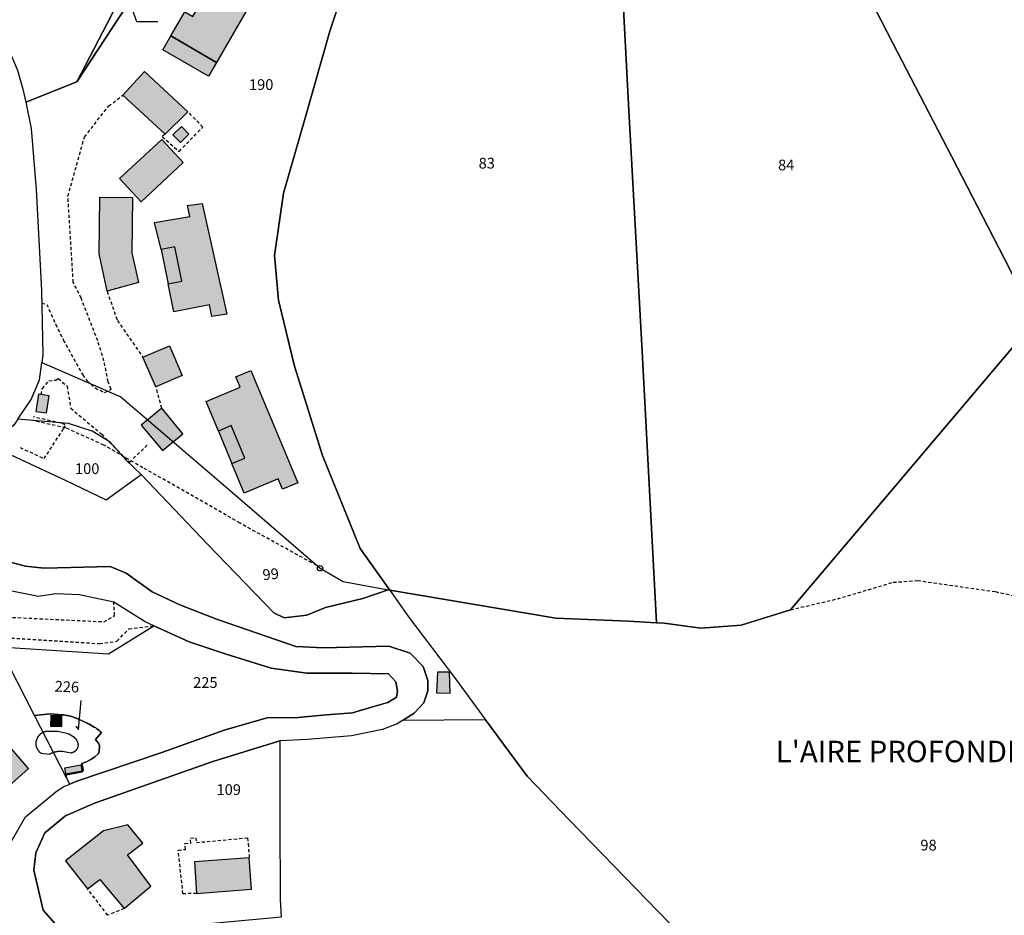
# Model space of a CAD drawing. Units: metres. Extents: x 1039839 to 1043116, y 6303868 to 6309809.
# Drawn here: x 1042067 to 1042250, y 6304327 to 6304494 of the extents above; entities that cross this region are included whole.
import ezdxf
from ezdxf.enums import TextEntityAlignment as Align

# ---------------------------------------------------------------- set-up
doc = ezdxf.new("R2010")
doc.units = ezdxf.units.M
doc.linetypes.add('TOPO1', pattern=[1, 0.6, -0.4])
doc.layers.get('0').update_dxf_attribs({"color": 255, "linetype": 'CONTINUOUS'})
for name, color, linetype in [('ig_cad_bati_dur', 152, 'CONTINUOUS'), ('ig_cad_bati_dur_hach', 24, 'CONTINUOUS'), ('ig_cad_bati_leger', 215, 'CONTINUOUS'), ('ig_cad_bati_leger_hach', 243, 'CONTINUOUS'), ('ig_cad_borne', 230, 'CONTINUOUS'), ('ig_cad_detail_lineaire', 252, 'TOPO1'), ('ig_cad_fleche_de_rattachement', 3, 'CONTINUOUS'), ('ig_cad_lieudit_texte', 210, 'CONTINUOUS'), ('ig_cad_parcel', 3, 'CONTINUOUS'), ('ig_cad_parcel_num', 3, 'CONTINUOUS'), ('ig_cad_piscine_etang_bassin', 4, 'CONTINUOUS')]:
    doc.layers.add(name, color=color, linetype=linetype)
doc.styles.add('Times New Roman', font='times.ttf')

# ---------------------------------------------------------------- blocks, each defined once
blk = doc.blocks.new('BORNE')
at = {"linetype": 'Continuous'}
blk.add_circle((0, 0), 0.5, dxfattribs=at)

msp = doc.modelspace()

# ---------------------------------------------------------------- hatches: boundary and pattern name
at = {"layer": 'ig_cad_bati_dur_hach'}
for points in [[(1042103.23, 6304485.64), (1042094.74, 6304490.55), (1042097.33, 6304495.03), (1042098.79, 6304494.18), (1042106.16, 6304506.91), (1042113.18, 6304502.84)], [(1042085.78, 6304479.55), (1042093.64, 6304472.27), (1042097.91, 6304476.44), (1042089.83, 6304483.92)], [(1042095.11, 6304472.16), (1042096.68, 6304473.68), (1042098.06, 6304472.25), (1042096.49, 6304470.73)], [(1042085.18, 6304464), (1042089.19, 6304459.69), (1042097.04, 6304466.98), (1042093.04, 6304471.29)], [(1042082.86, 6304443), (1042081.38, 6304449.95), (1042081.48, 6304460.54), (1042087.56, 6304460.48), (1042087.46, 6304450.18), (1042088.69, 6304444.61)], [(1042095.31, 6304439.15), (1042094.22, 6304444.38), (1042096.76, 6304444.88), (1042095.47, 6304451.31), (1042092.94, 6304450.81), (1042091.71, 6304455.8), (1042098.28, 6304456.93), (1042097.85, 6304458.98), (1042100.57, 6304459.33), (1042105.12, 6304438.77), (1042102.33, 6304438.34), (1042101.89, 6304440.47)], [(1042091.96, 6304425.19), (1042089.53, 6304430.71), (1042094.46, 6304432.84), (1042096.83, 6304427.35)], [(1042108.39, 6304405.43), (1042106.09, 6304410.94), (1042108.48, 6304411.92), (1042105.96, 6304417.98), (1042103.57, 6304416.98), (1042101.28, 6304422.49), (1042107.61, 6304425.13), (1042106.81, 6304427.05), (1042109.64, 6304428.24), (1042118.36, 6304407.32), (1042115.53, 6304406.14), (1042114.72, 6304408.06)], [(1042071.58, 6304420.34), (1042072.05, 6304423.53), (1042070.07, 6304423.82), (1042069.61, 6304420.62)], [(1042093.04, 6304421.23), (1042089.18, 6304418.1), (1042093.2, 6304413.34), (1042096.95, 6304416.44)], [(1042146.6, 6304372.05), (1042144.34, 6304372.09), (1042144.2, 6304368.24), (1042146.71, 6304368.19)], [(1042058.19, 6304359.51), (1042054.9, 6304356.57), (1042055.73, 6304355.6), (1042049.71, 6304350.07), (1042057.12, 6304341.84), (1042060.78, 6304345.02), (1042060.33, 6304345.36), (1042062.96, 6304347.59), (1042062.03, 6304348.6), (1042068.22, 6304354.16), (1042062.7, 6304360.44), (1042059.79, 6304357.85)], [(1042086.72, 6304343.64), (1042082.2, 6304342.5), (1042075.09, 6304336.96), (1042079.18, 6304331.75), (1042081.53, 6304333.49), (1042086.01, 6304328.07), (1042090.99, 6304332.23), (1042086.63, 6304338.08), (1042089.51, 6304340.26)], [(1042109.33, 6304337.53), (1042099.12, 6304336.73), (1042099.53, 6304330.88), (1042109.71, 6304331.64)]]:
    msp.add_hatch(color=256, dxfattribs=at).paths.add_polyline_path(points)
at = {"layer": 'ig_cad_bati_leger_hach'}
for points in [[(1042103.23, 6304485.64), (1042101.73, 6304483.04), (1042093.24, 6304487.96), (1042094.74, 6304490.55)], [(1042094.22, 6304444.38), (1042096.76, 6304444.88), (1042095.47, 6304451.31), (1042092.94, 6304450.81)], [(1042106.09, 6304410.94), (1042108.48, 6304411.92), (1042105.96, 6304417.98), (1042103.57, 6304416.98)], [(1042072.33, 6304361.99), (1042074.41, 6304361.95), (1042074.44, 6304363.97), (1042072.37, 6304364.01)], [(1042075.22, 6304352.88), (1042074.96, 6304354.27), (1042077.97, 6304354.82), (1042078.23, 6304353.44)]]:
    msp.add_hatch(color=256, dxfattribs=at).paths.add_polyline_path(points)

# ---------------------------------------------------------------- linework, layer by layer
at = {"layer": 'ig_cad_bati_dur'}
for points in [[(1042103.23, 6304485.64), (1042094.74, 6304490.55), (1042097.33, 6304495.03), (1042098.79, 6304494.18), (1042106.16, 6304506.91), (1042113.18, 6304502.84)], [(1042085.78, 6304479.55), (1042093.64, 6304472.27), (1042097.91, 6304476.44), (1042089.83, 6304483.92)], [(1042095.11, 6304472.16), (1042096.68, 6304473.68), (1042098.06, 6304472.25), (1042096.49, 6304470.73)], [(1042085.18, 6304464), (1042089.19, 6304459.69), (1042097.04, 6304466.98), (1042093.04, 6304471.29)], [(1042082.86, 6304443), (1042081.38, 6304449.95), (1042081.48, 6304460.54), (1042087.56, 6304460.48), (1042087.46, 6304450.18), (1042088.69, 6304444.61)], [(1042095.31, 6304439.15), (1042094.22, 6304444.38), (1042096.76, 6304444.88), (1042095.47, 6304451.31), (1042092.94, 6304450.81), (1042091.71, 6304455.8), (1042098.28, 6304456.93), (1042097.85, 6304458.98), (1042100.57, 6304459.33), (1042105.12, 6304438.77), (1042102.33, 6304438.34), (1042101.89, 6304440.47)], [(1042091.96, 6304425.19), (1042089.53, 6304430.71), (1042094.46, 6304432.84), (1042096.83, 6304427.35)], [(1042108.39, 6304405.43), (1042106.09, 6304410.94), (1042108.48, 6304411.92), (1042105.96, 6304417.98), (1042103.57, 6304416.98), (1042101.28, 6304422.49), (1042107.61, 6304425.13), (1042106.81, 6304427.05), (1042109.64, 6304428.24), (1042118.36, 6304407.32), (1042115.53, 6304406.14), (1042114.72, 6304408.06)], [(1042071.58, 6304420.34), (1042072.05, 6304423.53), (1042070.07, 6304423.82), (1042069.61, 6304420.62)], [(1042093.04, 6304421.23), (1042089.18, 6304418.1), (1042093.2, 6304413.34), (1042096.95, 6304416.44)], [(1042146.6, 6304372.05), (1042144.34, 6304372.09), (1042144.2, 6304368.24), (1042146.71, 6304368.19)], [(1042058.19, 6304359.51), (1042054.9, 6304356.57), (1042055.73, 6304355.6), (1042049.71, 6304350.07), (1042057.12, 6304341.84), (1042060.78, 6304345.02), (1042060.33, 6304345.36), (1042062.96, 6304347.59), (1042062.03, 6304348.6), (1042068.22, 6304354.16), (1042062.7, 6304360.44), (1042059.79, 6304357.85)], [(1042086.72, 6304343.64), (1042082.2, 6304342.5), (1042075.09, 6304336.96), (1042079.18, 6304331.75), (1042081.53, 6304333.49), (1042086.01, 6304328.07), (1042090.99, 6304332.23), (1042086.63, 6304338.08), (1042089.51, 6304340.26)], [(1042109.33, 6304337.53), (1042099.12, 6304336.73), (1042099.53, 6304330.88), (1042109.71, 6304331.64)]]:
    msp.add_lwpolyline(points, close=True, dxfattribs=at)
at = {"layer": 'ig_cad_bati_leger'}
for points in [[(1042103.23, 6304485.64), (1042101.73, 6304483.04), (1042093.24, 6304487.96), (1042094.74, 6304490.55)], [(1042094.22, 6304444.38), (1042096.76, 6304444.88), (1042095.47, 6304451.31), (1042092.94, 6304450.81)], [(1042106.09, 6304410.94), (1042108.48, 6304411.92), (1042105.96, 6304417.98), (1042103.57, 6304416.98)], [(1042072.33, 6304361.99), (1042074.41, 6304361.95), (1042074.44, 6304363.97), (1042072.37, 6304364.01)], [(1042075.22, 6304352.88), (1042074.96, 6304354.27), (1042077.97, 6304354.82), (1042078.23, 6304353.44)]]:
    msp.add_lwpolyline(points, close=True, dxfattribs=at)
at = {"layer": 'ig_cad_detail_lineaire'}
for points in [[(1042070.71, 6304440.77), (1042071.63, 6304440.57), (1042073.27, 6304436.88), (1042074.7, 6304433.96), (1042078.31, 6304427.44), (1042079.08, 6304426.37), (1042080.61, 6304425), (1042082.4, 6304424.13), (1042083.6, 6304424.76), (1042083.05, 6304426.17), (1042082.28, 6304430.04), (1042081.12, 6304433.8), (1042078.04, 6304441.72), (1042076.56, 6304444.69), (1042075.57, 6304460.72), (1042078.63, 6304471.72), (1042083.17, 6304477.51), (1042085.78, 6304479.55)], [(1042093.64, 6304472.27), (1042093.13, 6304471.82), (1042096.25, 6304469.04), (1042100.69, 6304473.59), (1042097.91, 6304476.44)], [(1042082.86, 6304443), (1042084.77, 6304437.55), (1042089.53, 6304430.71)], [(1042070.56, 6304423.74), (1042070.79, 6304424.86), (1042072.04, 6304426.33), (1042073.3, 6304426.48), (1042073.76, 6304426.75), (1042075.41, 6304425.34), (1042076.08, 6304421.23), (1042081.85, 6304416.37), (1042087.02, 6304411.16), (1042090.42, 6304414.45)], [(1042093.04, 6304421.23), (1042091.96, 6304425.19)], [(1042066.65, 6304413.93), (1042071.13, 6304411.84), (1042074.79, 6304417.47), (1042075.08, 6304418.16), (1042074.25, 6304418.46), (1042069.08, 6304419.6)], [(1042121.84, 6304391.95), (1042107.62, 6304399.81), (1042089.53, 6304410.15), (1042082.24, 6304414.37), (1042075.16, 6304417.56), (1042069.01, 6304418.93)], [(1042210.08, 6304383.7), (1042218.8, 6304385.73), (1042229.18, 6304388.81), (1042233.73, 6304389.14), (1042248.21, 6304387.07), (1042259.61, 6304384.55), (1042277.88, 6304382.94), (1042283.58, 6304381.5), (1042298.23, 6304378.05), (1042316.68, 6304374.98)], [(1042057.28, 6304382.66), (1042082.27, 6304381.46), (1042084.26, 6304382.62), (1042084.08, 6304385.13)], [(1042055.05, 6304379.07), (1042081.44, 6304377.39), (1042084.69, 6304377.85), (1042086.92, 6304380.15), (1042091.55, 6304380.71)], [(1042099.53, 6304330.88), (1042096.98, 6304330.8), (1042096.1, 6304338.93), (1042097.45, 6304339.06), (1042097.34, 6304340.16), (1042098.46, 6304340.26), (1042098.39, 6304341.15), (1042099.38, 6304341.25), (1042099.47, 6304340.36), (1042109.02, 6304341.23), (1042109.13, 6304340.14), (1042109.33, 6304337.53)], [(1042086.01, 6304328.07), (1042083, 6304326.81), (1042079.18, 6304331.75)]]:
    msp.add_lwpolyline(points, dxfattribs=at)
at = {"layer": 'ig_cad_fleche_de_rattachement'}
for points in [[(1042086.59, 6304498.18), (1042088.31, 6304493.24), (1042092.28, 6304493.22)], [(1042077.04, 6304362), (1042077.53, 6304361.41), (1042078.03, 6304366.82)]]:
    msp.add_lwpolyline(points, dxfattribs=at)
at = {"layer": 'ig_cad_parcel'}
for points in [[(1042255.64, 6304437.49), (1042275.94, 6304454.44), (1042292.21, 6304468.27), (1042291, 6304475.16), (1042283.2, 6304486.16), (1042266.91, 6304509.56), (1042254.03, 6304527.96), (1042246.13, 6304539.04), (1042235.76, 6304553.98), (1042228.41, 6304564.49), (1042226.87, 6304563.67), (1042224.77, 6304562.48), (1042244.51, 6304533.15), (1042260.49, 6304509.5), (1042243.71, 6304498.14), (1042224.45, 6304523.81), (1042213.28, 6304531.67), (1042204.1, 6304537.59), (1042209.48, 6304527.65), (1042219.03, 6304508.93), (1042229.13, 6304489.21), (1042240.1, 6304468.05), (1042250.77, 6304447.39)], [(1042142.86, 6304546.5), (1042132.04, 6304514.77), (1042124.35, 6304491.47), (1042119.79, 6304475.51), (1042115.68, 6304461.29), (1042114, 6304449.65), (1042114.74, 6304441.36), (1042117.72, 6304429.04), (1042122.94, 6304412.42), (1042129.96, 6304395.1), (1042135.47, 6304387.34), (1042166.38, 6304382.12), (1042179.93, 6304381.59), (1042185.14, 6304381.29), (1042182.46, 6304431.78), (1042180, 6304476.65), (1042177.99, 6304514.69), (1042175.7, 6304551.12), (1042166.77, 6304554.16), (1042165.27, 6304554.18), (1042153.82, 6304550.08), (1042150.49, 6304548.99), (1042148, 6304548.2)], [(1042175.7, 6304551.12), (1042177.99, 6304514.69), (1042180, 6304476.65), (1042182.46, 6304431.78), (1042185.14, 6304381.29), (1042186.53, 6304381.21), (1042193.4, 6304380.28), (1042200.86, 6304380.81), (1042210.08, 6304383.7), (1042223.1, 6304399.09), (1042255.64, 6304437.49), (1042250.77, 6304447.39), (1042240.1, 6304468.05), (1042229.13, 6304489.21), (1042219.03, 6304508.93), (1042209.48, 6304527.65), (1042204.1, 6304537.59), (1042201.35, 6304542.55), (1042195.15, 6304545.29), (1042178.87, 6304550.12)], [(1042056.68, 6304513.53), (1042056.65, 6304510.19), (1042051.4, 6304503.76), (1042054.22, 6304501.88), (1042058.08, 6304498.02), (1042061.9, 6304493.16), (1042064.35, 6304488.38), (1042066.16, 6304484.2), (1042067.2, 6304480.66), (1042067.71, 6304478.24), (1042077.25, 6304482), (1042082.88, 6304492.85), (1042091.28, 6304509.4), (1042092.05, 6304510.91), (1042092.79, 6304511.33), (1042084.99, 6304519.62), (1042081.25, 6304519.24), (1042077.64, 6304518.87), (1042074.46, 6304522.88), (1042069.49, 6304528.95), (1042069.26, 6304528.74), (1042060.25, 6304517.83), (1042057.88, 6304514.98)], [(1042091.28, 6304509.4), (1042082.88, 6304492.85), (1042077.25, 6304482), (1042086.44, 6304496.11), (1042093.02, 6304506.3)], [(1042135.15, 6304387.4), (1042130.49, 6304385.77), (1042123.54, 6304384.13), (1042120.03, 6304382.67), (1042115.84, 6304382.17), (1042113.88, 6304383.12), (1042101.56, 6304395.9), (1042089.22, 6304408.87), (1042086.39, 6304411.56), (1042083.42, 6304414.88), (1042080.07, 6304416.97), (1042075.68, 6304418.37), (1042066.21, 6304419.17), (1042068.74, 6304422.85), (1042070.29, 6304426.54), (1042070.7, 6304429.73), (1042085.43, 6304423.36), (1042106.68, 6304405.1), (1042122.51, 6304391.43), (1042126.79, 6304388.93)], [(1042064.82, 6304412.62), (1042075.06, 6304407.85), (1042082.67, 6304404.19), (1042089.22, 6304408.87), (1042086.39, 6304411.56), (1042083.42, 6304414.88), (1042080.07, 6304416.97), (1042075.68, 6304418.37), (1042066.21, 6304419.17), (1042065.48, 6304418.07), (1042061.7, 6304415.03), (1042061.05, 6304414.54)], [(1042009.58, 6304361.41), (1042015.44, 6304359.38), (1042026.84, 6304355.84), (1042032.46, 6304353.15), (1042053.15, 6304377.38), (1042062.75, 6304376.79), (1042083.11, 6304375.49), (1042091.55, 6304380.71), (1042089.97, 6304381.43), (1042084.08, 6304385.13), (1042077.71, 6304386.45), (1042073.24, 6304386.65), (1042070.07, 6304386.16), (1042060.01, 6304388.16), (1042056.18, 6304389.35), (1042051.92, 6304391.14), (1042045.89, 6304391.72), (1042042.36, 6304392.02), (1042039.23, 6304386.14), (1042035.91, 6304383.3), (1042027.67, 6304382.22)], [(1042069.34, 6304364), (1042062.75, 6304376.79), (1042083.11, 6304375.49), (1042091.55, 6304380.71), (1042098.14, 6304377.74), (1042104.85, 6304375.51), (1042113.41, 6304372.83), (1042120.01, 6304371.88), (1042128.48, 6304371.9), (1042135.26, 6304371.79), (1042136.58, 6304370.3), (1042136.89, 6304368.56), (1042136.75, 6304367.45), (1042135.1, 6304366.41), (1042132.09, 6304365.53), (1042128.54, 6304364.53), (1042123.64, 6304364.15), (1042117.76, 6304363.58), (1042112.82, 6304363.64), (1042104.66, 6304361.29), (1042093.03, 6304357.14), (1042077.04, 6304351.7), (1042075.92, 6304351.24), (1042075.33, 6304352.39), (1042075.19, 6304353.06), (1042078.23, 6304353.64), (1042078.43, 6304353.68), (1042078.41, 6304353.87), (1042078.16, 6304355.07), (1042079.02, 6304355.37), (1042079.83, 6304355.79), (1042080.58, 6304356.31), (1042081.25, 6304356.93), (1042081.35, 6304357.29), (1042081.41, 6304357.66), (1042081.44, 6304357.95), (1042081.44, 6304358.15), (1042081.43, 6304358.41), (1042081.23, 6304358.83), (1042080.97, 6304359.23), (1042080.71, 6304359.54), (1042081.81, 6304360.86), (1042081.65, 6304360.99), (1042081.38, 6304361.23), (1042080.95, 6304361.54), (1042080.75, 6304361.68), (1042080.46, 6304361.86), (1042080.16, 6304362.04), (1042079.86, 6304362.22), (1042079.56, 6304362.38), (1042079.35, 6304362.48), (1042079.14, 6304362.58), (1042078.32, 6304362.95), (1042077.41, 6304363.37), (1042077.23, 6304363.45), (1042077, 6304363.56), (1042076.73, 6304363.66), (1042076.49, 6304363.73), (1042076.26, 6304363.8), (1042076.02, 6304363.87), (1042075.79, 6304363.93), (1042075.55, 6304363.98), (1042075.31, 6304364.02), (1042075.07, 6304364.06), (1042074.82, 6304364.11), (1042074.46, 6304364.16), (1042072.35, 6304364.34)], [(1042032.46, 6304353.15), (1042037.15, 6304350.9), (1042046.67, 6304346.28), (1042042.44, 6304342.01), (1042040.45, 6304338.52), (1042064.37, 6304336.22), (1042064.22, 6304337.47), (1042064.59, 6304339.72), (1042067.68, 6304345.13), (1042073.33, 6304349.77), (1042074.67, 6304350.73), (1042075.92, 6304351.24), (1042075.33, 6304352.39), (1042069.34, 6304364), (1042062.75, 6304376.79), (1042053.15, 6304377.38)], [(1042075.33, 6304352.39), (1042069.34, 6304364), (1042072.35, 6304364.34), (1042074.46, 6304364.16), (1042074.82, 6304364.11), (1042075.07, 6304364.06), (1042075.31, 6304364.02), (1042075.55, 6304363.98), (1042075.79, 6304363.93), (1042076.02, 6304363.87), (1042076.26, 6304363.8), (1042076.49, 6304363.73), (1042076.73, 6304363.66), (1042077, 6304363.56), (1042077.23, 6304363.45), (1042077.41, 6304363.37), (1042078.32, 6304362.95), (1042079.14, 6304362.58), (1042079.35, 6304362.48), (1042079.56, 6304362.38), (1042079.86, 6304362.22), (1042080.16, 6304362.04), (1042080.46, 6304361.86), (1042080.75, 6304361.68), (1042080.95, 6304361.54), (1042081.38, 6304361.23), (1042081.65, 6304360.99), (1042081.81, 6304360.86), (1042080.71, 6304359.54), (1042080.97, 6304359.23), (1042081.23, 6304358.83), (1042081.43, 6304358.41), (1042081.44, 6304358.15), (1042081.44, 6304357.95), (1042081.41, 6304357.66), (1042081.35, 6304357.29), (1042081.25, 6304356.93), (1042080.58, 6304356.31), (1042079.83, 6304355.79), (1042079.02, 6304355.37), (1042078.16, 6304355.07), (1042078.41, 6304353.87), (1042078.43, 6304353.68), (1042078.23, 6304353.64), (1042075.19, 6304353.06)], [(1042115.25, 6304326.47), (1042090.52, 6304324.17), (1042081.89, 6304321.73), (1042078.52, 6304322.43), (1042075.68, 6304323.35), (1042073.26, 6304325.15), (1042070.96, 6304327.77), (1042069.24, 6304335.18), (1042069.56, 6304338.41), (1042071.29, 6304342.13), (1042075.09, 6304345.34), (1042080.53, 6304347.65), (1042102.52, 6304355.45), (1042115, 6304359.3), (1042114.99, 6304344.76), (1042115.07, 6304329.71)]]:
    msp.add_lwpolyline(points, close=True, dxfattribs=at)
for points in [[(1042086.44, 6304496.11), (1042077.25, 6304482), (1042067.71, 6304478.24), (1042068.73, 6304473.33), (1042069.64, 6304461.95), (1042070.66, 6304443.17), (1042070.89, 6304431.16), (1042070.7, 6304429.73), (1042085.43, 6304423.36), (1042106.68, 6304405.1), (1042122.51, 6304391.43), (1042126.79, 6304388.93), (1042135.15, 6304387.4), (1042135.47, 6304387.34), (1042129.96, 6304395.1), (1042122.94, 6304412.42), (1042117.72, 6304429.04), (1042114.74, 6304441.36), (1042114, 6304449.65), (1042115.68, 6304461.29), (1042119.79, 6304475.51), (1042124.35, 6304491.47), (1042132.04, 6304514.77)], [(1042255.64, 6304437.49), (1042223.1, 6304399.09), (1042210.08, 6304383.7), (1042200.86, 6304380.81), (1042193.4, 6304380.28), (1042186.53, 6304381.21), (1042185.14, 6304381.29), (1042179.93, 6304381.59), (1042166.38, 6304382.12), (1042135.47, 6304387.34), (1042138.97, 6304382.41), (1042147.69, 6304370.81), (1042153.3, 6304363.21), (1042161.06, 6304352.69), (1042168.87, 6304344.58), (1042191.62, 6304321.14), (1042210.74, 6304281.53), (1042214.07, 6304258.48), (1042229.96, 6304261.04), (1042235.7, 6304237.32), (1042244.1, 6304201.65), (1042246.91, 6304200.71), (1042274.78, 6304191.58)], [(1042064.82, 6304412.62), (1042075.06, 6304407.85), (1042082.67, 6304404.19), (1042089.22, 6304408.87), (1042101.56, 6304395.9), (1042113.88, 6304383.12), (1042115.84, 6304382.17), (1042120.03, 6304382.67), (1042123.54, 6304384.13), (1042130.49, 6304385.77), (1042135.15, 6304387.4), (1042135.47, 6304387.34), (1042138.97, 6304382.41), (1042147.69, 6304370.81), (1042153.3, 6304363.21), (1042137.82, 6304363.07), (1042140, 6304364.47), (1042141.84, 6304366.34), (1042142.54, 6304368.58), (1042142.55, 6304370.5), (1042141.7, 6304373.15), (1042139.27, 6304375.64), (1042135.3, 6304376.9), (1042123.16, 6304376.59), (1042117.97, 6304376.86), (1042103.4, 6304381.9), (1042096.37, 6304384.59), (1042091.26, 6304387.02), (1042086.4, 6304390.52), (1042083.43, 6304391.78), (1042071.13, 6304391.45), (1042067.69, 6304391.84), (1042060.55, 6304393.67)], [(1042060.55, 6304393.67), (1042067.69, 6304391.84), (1042071.13, 6304391.45), (1042083.43, 6304391.78), (1042086.4, 6304390.52), (1042091.26, 6304387.02), (1042096.37, 6304384.59), (1042103.4, 6304381.9), (1042117.97, 6304376.86), (1042123.16, 6304376.59), (1042135.3, 6304376.9), (1042139.27, 6304375.64), (1042141.7, 6304373.15), (1042142.55, 6304370.5), (1042142.54, 6304368.58), (1042141.84, 6304366.34), (1042140, 6304364.47), (1042137.82, 6304363.07), (1042136.86, 6304362.45), (1042134.1, 6304361.41), (1042128.33, 6304360.23), (1042120.17, 6304359.53), (1042115, 6304359.3), (1042102.52, 6304355.45), (1042080.53, 6304347.65), (1042075.09, 6304345.34), (1042071.29, 6304342.13), (1042069.56, 6304338.41), (1042069.24, 6304335.18), (1042070.96, 6304327.77), (1042073.26, 6304325.15)], [(1042064.59, 6304339.72), (1042067.68, 6304345.13), (1042073.33, 6304349.77), (1042074.67, 6304350.73), (1042075.92, 6304351.24), (1042077.04, 6304351.7), (1042093.03, 6304357.14), (1042104.66, 6304361.29), (1042112.82, 6304363.64), (1042117.76, 6304363.58), (1042123.64, 6304364.15), (1042128.54, 6304364.53), (1042132.09, 6304365.53), (1042135.1, 6304366.41), (1042136.75, 6304367.45), (1042136.89, 6304368.56), (1042136.58, 6304370.3), (1042135.26, 6304371.79), (1042128.48, 6304371.9), (1042120.01, 6304371.88), (1042113.41, 6304372.83), (1042104.85, 6304375.51), (1042098.14, 6304377.74), (1042091.55, 6304380.71), (1042089.97, 6304381.43), (1042084.08, 6304385.13), (1042077.71, 6304386.45), (1042073.24, 6304386.65), (1042070.07, 6304386.16), (1042060.01, 6304388.16)], [(1042191.62, 6304321.14), (1042168.87, 6304344.58), (1042161.06, 6304352.69), (1042153.3, 6304363.21), (1042137.82, 6304363.07), (1042136.86, 6304362.45), (1042134.1, 6304361.41), (1042128.33, 6304360.23), (1042120.17, 6304359.53), (1042115, 6304359.3), (1042114.99, 6304344.76), (1042115.07, 6304329.71), (1042115.25, 6304326.47)]]:
    msp.add_lwpolyline(points, dxfattribs=at)
at = {"layer": 'ig_cad_piscine_etang_bassin'}
msp.add_lwpolyline([(1042076.76, 6304359.9), (1042075.62, 6304360.59), (1042073.69, 6304361.03), (1042071.68, 6304361.05), (1042071.65, 6304361.05), (1042071.62, 6304361.04), (1042071.59, 6304361.04), (1042071.56, 6304361.03), (1042071.54, 6304361.03), (1042071.51, 6304361.02), (1042071.48, 6304361.02), (1042071.45, 6304361.01), (1042071.42, 6304361), (1042071.39, 6304361.01), (1042071.37, 6304361), (1042071.34, 6304360.99), (1042071.31, 6304360.98), (1042071.28, 6304360.97), (1042071.25, 6304360.97), (1042071.23, 6304360.96), (1042071.2, 6304360.95), (1042071.17, 6304360.94), (1042071.14, 6304360.93), (1042071.12, 6304360.92), (1042071.09, 6304360.91), (1042071.06, 6304360.9), (1042071.03, 6304360.88), (1042071.01, 6304360.87), (1042070.98, 6304360.86), (1042070.95, 6304360.85), (1042070.93, 6304360.84), (1042070.9, 6304360.82), (1042070.88, 6304360.81), (1042070.85, 6304360.8), (1042070.82, 6304360.78), (1042070.8, 6304360.77), (1042070.77, 6304360.75), (1042070.75, 6304360.74), (1042070.72, 6304360.72), (1042070.7, 6304360.71), (1042070.67, 6304360.69), (1042070.65, 6304360.68), (1042070.63, 6304360.66), (1042070.6, 6304360.64), (1042070.58, 6304360.63), (1042070.55, 6304360.61), (1042070.53, 6304360.59), (1042070.51, 6304360.57), (1042070.49, 6304360.56), (1042070.46, 6304360.54), (1042070.44, 6304360.52), (1042070.42, 6304360.5), (1042070.4, 6304360.48), (1042070.37, 6304360.46), (1042070.35, 6304360.44), (1042070.33, 6304360.42), (1042070.31, 6304360.4), (1042070.29, 6304360.38), (1042070.27, 6304360.36), (1042070.25, 6304360.34), (1042070.23, 6304360.32), (1042070.21, 6304360.3), (1042070.19, 6304360.28), (1042070.17, 6304360.26), (1042070.15, 6304360.24), (1042070.13, 6304360.22), (1042070.11, 6304360.2), (1042070.1, 6304360.17), (1042070.08, 6304360.15), (1042070.06, 6304360.13), (1042070.03, 6304360.1), (1042070.02, 6304360.08), (1042070, 6304360.06), (1042069.98, 6304360.03), (1042069.97, 6304360.01), (1042069.95, 6304359.98), (1042069.93, 6304359.96), (1042069.92, 6304359.93), (1042069.9, 6304359.91), (1042069.89, 6304359.88), (1042069.87, 6304359.86), (1042069.86, 6304359.83), (1042069.85, 6304359.81), (1042069.83, 6304359.78), (1042069.82, 6304359.75), (1042069.81, 6304359.73), (1042069.8, 6304359.7), (1042069.78, 6304359.68), (1042069.77, 6304359.65), (1042069.76, 6304359.62), (1042069.75, 6304359.6), (1042069.74, 6304359.57), (1042069.73, 6304359.54), (1042069.72, 6304359.51), (1042069.71, 6304359.48), (1042069.7, 6304359.45), (1042069.69, 6304359.42), (1042069.68, 6304359.39), (1042069.67, 6304359.36), (1042069.66, 6304359.32), (1042069.65, 6304359.29), (1042069.64, 6304359.26), (1042069.64, 6304359.23), (1042069.63, 6304359.2), (1042069.62, 6304359.17), (1042069.62, 6304359.14), (1042069.61, 6304359.1), (1042069.61, 6304359.07), (1042069.61, 6304359.04), (1042069.6, 6304359.01), (1042069.6, 6304358.97), (1042069.6, 6304358.94), (1042069.59, 6304358.91), (1042069.58, 6304358.88), (1042069.58, 6304358.85), (1042069.58, 6304358.81), (1042069.58, 6304358.78), (1042069.58, 6304358.75), (1042069.58, 6304358.72), (1042069.58, 6304358.68), (1042069.58, 6304358.65), (1042069.59, 6304358.62), (1042069.59, 6304358.59), (1042069.59, 6304358.56), (1042069.6, 6304358.52), (1042069.6, 6304358.49), (1042069.61, 6304358.46), (1042069.61, 6304358.43), (1042069.62, 6304358.4), (1042069.62, 6304358.36), (1042069.63, 6304358.33), (1042069.64, 6304358.3), (1042069.65, 6304358.27), (1042069.65, 6304358.24), (1042069.66, 6304358.21), (1042069.67, 6304358.18), (1042069.68, 6304358.15), (1042069.69, 6304358.11), (1042069.7, 6304358.08), (1042069.71, 6304358.05), (1042069.73, 6304358.02), (1042069.74, 6304357.99), (1042069.75, 6304357.96), (1042069.76, 6304357.93), (1042069.79, 6304357.9), (1042069.8, 6304357.88), (1042069.82, 6304357.85), (1042069.83, 6304357.82), (1042069.85, 6304357.79), (1042069.86, 6304357.76), (1042069.88, 6304357.73), (1042069.9, 6304357.71), (1042069.91, 6304357.68), (1042069.92, 6304357.65), (1042069.94, 6304357.62), (1042069.96, 6304357.6), (1042069.97, 6304357.57), (1042069.99, 6304357.55), (1042070.01, 6304357.52), (1042070.03, 6304357.49), (1042070.05, 6304357.47), (1042070.07, 6304357.44), (1042070.1, 6304357.42), (1042070.12, 6304357.4), (1042070.14, 6304357.37), (1042070.16, 6304357.35), (1042070.18, 6304357.31), (1042070.21, 6304357.29), (1042070.23, 6304357.27), (1042070.25, 6304357.25), (1042070.28, 6304357.23), (1042070.3, 6304357.2), (1042070.33, 6304357.18), (1042070.35, 6304357.16), (1042070.38, 6304357.14), (1042070.4, 6304357.12), (1042070.43, 6304357.1), (1042070.45, 6304357.09), (1042070.48, 6304357.07), (1042070.51, 6304357.05), (1042070.53, 6304357.03), (1042070.56, 6304357.01), (1042072.11, 6304356.8), (1042072.13, 6304356.82), (1042072.16, 6304356.83), (1042072.18, 6304356.84), (1042072.21, 6304356.86), (1042072.23, 6304356.87), (1042072.26, 6304356.89), (1042072.29, 6304356.9), (1042072.31, 6304356.91), (1042072.34, 6304356.93), (1042072.36, 6304356.94), (1042072.39, 6304356.95), (1042072.41, 6304356.97), (1042072.44, 6304356.98), (1042072.47, 6304356.99), (1042072.49, 6304357), (1042072.52, 6304357.02), (1042072.55, 6304357.03), (1042072.57, 6304357.04), (1042072.6, 6304357.05), (1042072.63, 6304357.05), (1042072.65, 6304357.06), (1042072.68, 6304357.07), (1042072.71, 6304357.08), (1042072.73, 6304357.09), (1042072.76, 6304357.11), (1042072.79, 6304357.12), (1042072.81, 6304357.13), (1042072.84, 6304357.13), (1042072.87, 6304357.14), (1042072.9, 6304357.15), (1042072.92, 6304357.16), (1042072.95, 6304357.17), (1042072.98, 6304357.18), (1042073.01, 6304357.2), (1042073.03, 6304357.21), (1042073.06, 6304357.22), (1042073.09, 6304357.22), (1042073.12, 6304357.23), (1042073.15, 6304357.24), (1042073.17, 6304357.25), (1042073.2, 6304357.25), (1042073.23, 6304357.26), (1042073.26, 6304357.27), (1042073.29, 6304357.27), (1042073.31, 6304357.28), (1042073.34, 6304357.29), (1042073.37, 6304357.29), (1042073.4, 6304357.3), (1042073.43, 6304357.3), (1042073.46, 6304357.31), (1042073.48, 6304357.31), (1042073.51, 6304357.32), (1042073.54, 6304357.32), (1042073.57, 6304357.33), (1042073.6, 6304357.33), (1042073.63, 6304357.34), (1042073.66, 6304357.34), (1042073.68, 6304357.35), (1042073.71, 6304357.35), (1042073.74, 6304357.35), (1042073.77, 6304357.36), (1042073.8, 6304357.36), (1042073.83, 6304357.36), (1042073.86, 6304357.35), (1042073.89, 6304357.36), (1042073.92, 6304357.36), (1042073.94, 6304357.36), (1042073.97, 6304357.36), (1042074, 6304357.36), (1042074.03, 6304357.36), (1042074.06, 6304357.37), (1042074.09, 6304357.37), (1042074.12, 6304357.37), (1042074.15, 6304357.37), (1042074.18, 6304357.37), (1042074.2, 6304357.37), (1042074.23, 6304357.37), (1042074.26, 6304357.37), (1042074.29, 6304357.37), (1042074.32, 6304357.37), (1042074.35, 6304357.37), (1042074.38, 6304357.36), (1042074.41, 6304357.36), (1042074.44, 6304357.36), (1042074.46, 6304357.36), (1042074.49, 6304357.36), (1042074.52, 6304357.35), (1042074.55, 6304357.35), (1042074.58, 6304357.35), (1042076.08, 6304357.07), (1042076.09, 6304357.07), (1042076.11, 6304357.07), (1042076.12, 6304357.08), (1042076.13, 6304357.08), (1042076.15, 6304357.08), (1042076.16, 6304357.08), (1042076.17, 6304357.09), (1042076.19, 6304357.09), (1042076.2, 6304357.09), (1042076.21, 6304357.09), (1042076.23, 6304357.1), (1042076.24, 6304357.1), (1042076.25, 6304357.1), (1042076.27, 6304357.11), (1042076.28, 6304357.11), (1042076.29, 6304357.11), (1042076.3, 6304357.12), (1042076.32, 6304357.11), (1042076.33, 6304357.11), (1042076.34, 6304357.12), (1042076.36, 6304357.12), (1042076.37, 6304357.12), (1042076.38, 6304357.13), (1042076.39, 6304357.13), (1042076.41, 6304357.14), (1042076.42, 6304357.14), (1042076.43, 6304357.15), (1042076.45, 6304357.15), (1042076.46, 6304357.15), (1042076.47, 6304357.16), (1042076.48, 6304357.16), (1042076.5, 6304357.17), (1042076.51, 6304357.17), (1042076.52, 6304357.18), (1042076.53, 6304357.18), (1042076.55, 6304357.19), (1042076.56, 6304357.19), (1042076.57, 6304357.2), (1042076.58, 6304357.21), (1042076.6, 6304357.21), (1042076.61, 6304357.22), (1042076.62, 6304357.22), (1042076.63, 6304357.23), (1042076.64, 6304357.23), (1042076.66, 6304357.24), (1042076.67, 6304357.25), (1042076.68, 6304357.25), (1042076.69, 6304357.26), (1042076.7, 6304357.26), (1042076.72, 6304357.27), (1042076.73, 6304357.28), (1042076.74, 6304357.28), (1042076.75, 6304357.29), (1042076.76, 6304357.3), (1042076.77, 6304357.3), (1042076.79, 6304357.31), (1042076.8, 6304357.32), (1042076.81, 6304357.33), (1042076.82, 6304357.33), (1042076.83, 6304357.34), (1042076.84, 6304357.35), (1042076.86, 6304357.35), (1042076.87, 6304357.36), (1042076.88, 6304357.37), (1042076.89, 6304357.38), (1042076.9, 6304357.38), (1042076.91, 6304357.39), (1042076.92, 6304357.4), (1042076.93, 6304357.41), (1042076.94, 6304357.42), (1042076.95, 6304357.42), (1042076.96, 6304357.43), (1042076.98, 6304357.44), (1042076.99, 6304357.45), (1042077, 6304357.46), (1042077.01, 6304357.47), (1042077.02, 6304357.47), (1042077.03, 6304357.48), (1042077.04, 6304357.49), (1042077.05, 6304357.5), (1042077.06, 6304357.51), (1042077.07, 6304357.52), (1042077.08, 6304357.53), (1042077.09, 6304357.54), (1042077.1, 6304357.54), (1042077.11, 6304357.55), (1042077.12, 6304357.56), (1042077.13, 6304357.57), (1042077.14, 6304357.58), (1042077.15, 6304357.59), (1042077.16, 6304357.6), (1042077.17, 6304357.61), (1042077.18, 6304357.62), (1042077.19, 6304357.63), (1042077.2, 6304357.64), (1042077.21, 6304357.65), (1042077.22, 6304357.66), (1042077.23, 6304357.67), (1042077.24, 6304357.68), (1042077.24, 6304357.69), (1042077.25, 6304357.71), (1042077.26, 6304357.72), (1042077.27, 6304357.73), (1042077.27, 6304357.74), (1042077.28, 6304357.75), (1042077.29, 6304357.76), (1042077.3, 6304357.78), (1042077.3, 6304357.79), (1042077.31, 6304357.81), (1042077.32, 6304357.82), (1042077.32, 6304357.83), (1042077.33, 6304357.84), (1042077.34, 6304357.85), (1042077.34, 6304357.86), (1042077.35, 6304357.88), (1042077.36, 6304357.89), (1042077.36, 6304357.9), (1042077.37, 6304357.91), (1042077.37, 6304357.92), (1042077.38, 6304357.94), (1042077.39, 6304357.95), (1042077.39, 6304357.96), (1042077.4, 6304357.97), (1042077.4, 6304357.99), (1042077.41, 6304358), (1042077.41, 6304358.01), (1042077.42, 6304358.02), (1042077.42, 6304358.04), (1042077.43, 6304358.05), (1042077.43, 6304358.06), (1042077.44, 6304358.07), (1042077.44, 6304358.09), (1042077.44, 6304358.1), (1042077.45, 6304358.11), (1042077.45, 6304358.13), (1042077.45, 6304358.14), (1042077.46, 6304358.15), (1042077.46, 6304358.17), (1042077.47, 6304358.18), (1042077.47, 6304358.19), (1042077.47, 6304358.2), (1042077.47, 6304358.22), (1042077.48, 6304358.23), (1042077.48, 6304358.24), (1042077.48, 6304358.26), (1042077.49, 6304358.27), (1042077.49, 6304358.28), (1042077.49, 6304358.3), (1042077.49, 6304358.31), (1042077.49, 6304358.32), (1042077.5, 6304358.34), (1042077.5, 6304358.35), (1042077.5, 6304358.36), (1042077.5, 6304358.38), (1042077.5, 6304358.39), (1042077.5, 6304358.4), (1042077.5, 6304358.42), (1042077.5, 6304358.43), (1042077.5, 6304358.44), (1042077.51, 6304358.46), (1042077.51, 6304358.47), (1042077.51, 6304358.49), (1042077.51, 6304358.5), (1042077.51, 6304358.51), (1042077.51, 6304358.53), (1042077.51, 6304358.54), (1042077.51, 6304358.55), (1042077.51, 6304358.57), (1042077.5, 6304358.58), (1042077.5, 6304358.59), (1042077.5, 6304358.61), (1042077.5, 6304358.62), (1042077.5, 6304358.63), (1042077.5, 6304358.65), (1042077.5, 6304358.66), (1042077.5, 6304358.67), (1042077.49, 6304358.69), (1042077.49, 6304358.7), (1042077.49, 6304358.72), (1042077.48, 6304358.73), (1042077.48, 6304358.75), (1042077.48, 6304358.76), (1042077.47, 6304358.78), (1042077.47, 6304358.8), (1042077.47, 6304358.81), (1042077.46, 6304358.83), (1042077.45, 6304358.84), (1042077.44, 6304358.86), (1042077.45, 6304358.87), (1042077.45, 6304358.89), (1042077.44, 6304358.91), (1042077.44, 6304358.92), (1042077.43, 6304358.94), (1042077.43, 6304358.95), (1042077.42, 6304358.97), (1042077.42, 6304358.98), (1042077.41, 6304359), (1042077.41, 6304359.01), (1042077.4, 6304359.03), (1042077.4, 6304359.04), (1042077.39, 6304359.06), (1042077.38, 6304359.07), (1042077.38, 6304359.09), (1042077.37, 6304359.1), (1042077.37, 6304359.12), (1042077.36, 6304359.13), (1042077.35, 6304359.15), (1042077.35, 6304359.16), (1042077.34, 6304359.18), (1042077.33, 6304359.19), (1042077.33, 6304359.21), (1042077.32, 6304359.22), (1042077.31, 6304359.24), (1042077.3, 6304359.25), (1042077.3, 6304359.27), (1042077.29, 6304359.28), (1042077.28, 6304359.3), (1042077.27, 6304359.31), (1042077.27, 6304359.32), (1042077.26, 6304359.34), (1042077.25, 6304359.35), (1042077.24, 6304359.37), (1042077.23, 6304359.38), (1042077.22, 6304359.39), (1042077.22, 6304359.41), (1042077.21, 6304359.42), (1042077.2, 6304359.43), (1042077.19, 6304359.45), (1042077.18, 6304359.46), (1042077.17, 6304359.47), (1042077.16, 6304359.49), (1042077.15, 6304359.5), (1042077.14, 6304359.51), (1042077.13, 6304359.53), (1042077.12, 6304359.54), (1042077.11, 6304359.55), (1042077.1, 6304359.57), (1042077.09, 6304359.58), (1042077.08, 6304359.59), (1042077.07, 6304359.6), (1042077.06, 6304359.61), (1042077.05, 6304359.62), (1042077.04, 6304359.63), (1042077.03, 6304359.64), (1042077.02, 6304359.66), (1042077.01, 6304359.67), (1042077, 6304359.68), (1042076.99, 6304359.69), (1042076.98, 6304359.7), (1042076.97, 6304359.72), (1042076.95, 6304359.73), (1042076.94, 6304359.74), (1042076.93, 6304359.75), (1042076.92, 6304359.76), (1042076.91, 6304359.77), (1042076.9, 6304359.78), (1042076.88, 6304359.8), (1042076.87, 6304359.81), (1042076.86, 6304359.82), (1042076.85, 6304359.83), (1042076.84, 6304359.84), (1042076.82, 6304359.85), (1042076.81, 6304359.86), (1042076.8, 6304359.87), (1042076.79, 6304359.88), (1042076.77, 6304359.89)], close=True, dxfattribs=at)

# ---------------------------------------------------------------- block references
at = {"layer": 'ig_cad_borne'}
msp.add_blockref('BORNE', (1042122.51, 6304391.43), dxfattribs=at)

# ---------------------------------------------------------------- texts
at = {"layer": 'ig_cad_lieudit_texte', "style": 'Times New Roman'}
msp.add_text("L'AIRE PROFONDE", height=4, dxfattribs=at).set_placement((1042207.34, 6304354.06), align=Align.BOTTOM_LEFT)
at = {"layer": 'ig_cad_parcel_num', "style": 'Times New Roman'}
for s, p in [('190', (1042109.27, 6304479.87)), ('83', (1042152.02, 6304465.24)), ('84', (1042207.76, 6304464.9)), ('100', (1042076.88, 6304408.35)), ('225', (1042098.88, 6304368.52)), ('109', (1042103.23, 6304348.58)), ('98', (1042234.25, 6304338.24))]:
    msp.add_text(s, height=2, dxfattribs=at).set_placement(p, align=Align.BOTTOM_LEFT)
for s, rotation, p in [('99', 5.9, (1042111.97, 6304388.56)), ('226', 357.3, (1042073.03, 6304367.85))]:
    msp.add_text(s, height=2, rotation=rotation, dxfattribs=at).set_placement(p, align=Align.BOTTOM_LEFT)

doc.saveas('drawing.dxf')
